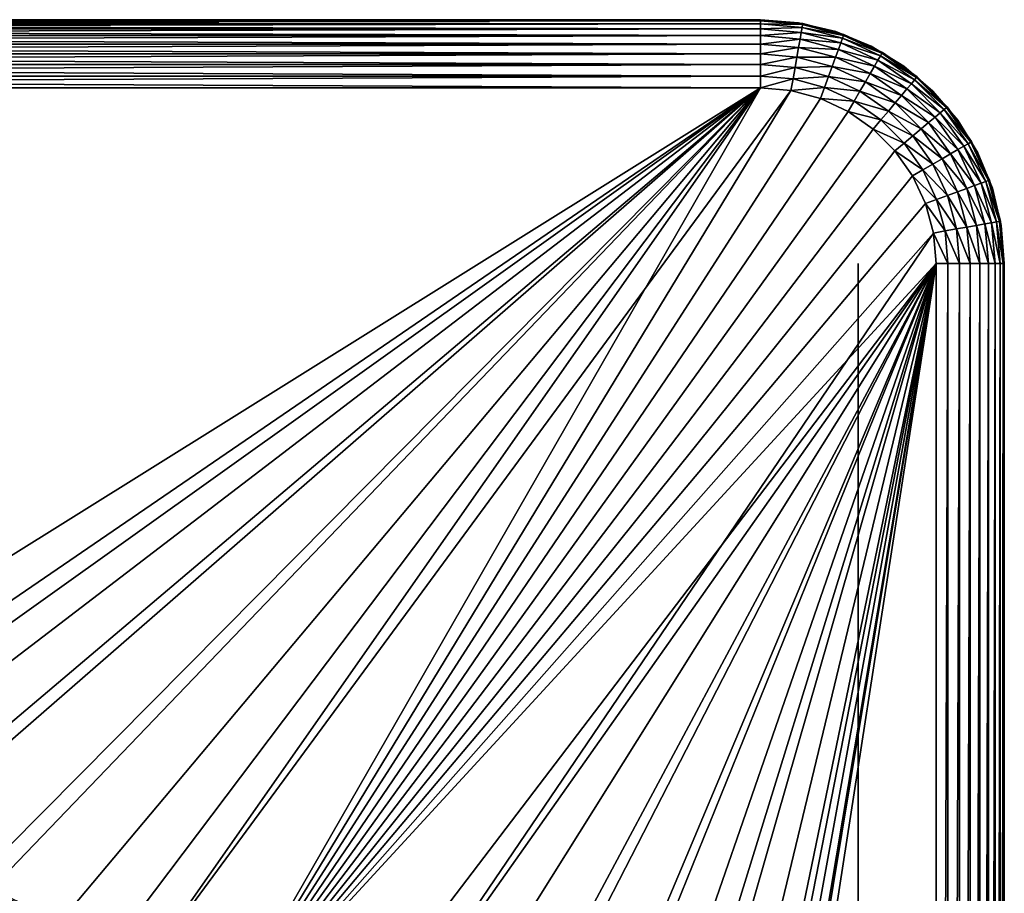
# Model space of a CAD drawing. Extents: x 0 to 403, y 0 to 78.
# Drawn here: x 391 to 401, y 69 to 78 of the extents above; entities that cross this region are included whole.
import ezdxf

# ---------------------------------------------------------------- set-up
doc = ezdxf.new("R2010")
doc.units = 0
doc.header["$MEASUREMENT"] = 0

msp = doc.modelspace()

# ---------------------------------------------------------------- linework, layer by layer
for points in [[(398.827789, 78, 14.2), (373.827789, 78, 14.2), (398.827789, 78, 1416.199951)], [(398.827789, 78, 1416.199951), (373.827789, 78, 14.2), (373.827789, 78, 1416.199951)], [(373.827789, 78, 13.4), (373.827789, 78, 14.2), (398.827789, 78, 13.4)], [(398.827789, 78, 13.4), (373.827789, 78, 14.2), (398.827789, 78, 14.2)], [(373.827789, 78, 13.4), (398.827789, 78, 13.4), (398.827789, 77.989357, 13.27845)], [(373.827789, 78, 13.4), (398.827789, 77.989357, 13.27845), (373.827789, 77.989357, 13.27845)], [(398.827789, 78, 1417), (398.827789, 78, 1416.199951), (373.827789, 78, 1417)], [(373.827789, 78, 1417), (398.827789, 78, 1416.199951), (373.827789, 78, 1416.199951)], [(398.827789, 78, 1417), (373.827789, 78, 1417), (373.827789, 77.989357, 1417.121948)], [(398.827789, 78, 1417), (373.827789, 77.989357, 1417.121948), (398.827789, 77.989357, 1417.121948)], [(373.827789, 77.989357, 13.27845), (398.827789, 77.989357, 13.27845), (398.827789, 77.957779, 13.16058)], [(373.827789, 77.989357, 13.27845), (398.827789, 77.957779, 13.16058), (373.827789, 77.957779, 13.16058)], [(398.827789, 77.989357, 1417.121948), (373.827789, 77.989357, 1417.121948), (373.827789, 77.957779, 1417.239014)], [(398.827789, 77.989357, 1417.121948), (373.827789, 77.957779, 1417.239014), (398.827789, 77.957779, 1417.239014)], [(373.827789, 77.957779, 13.16058), (398.827789, 77.957779, 13.16058), (398.827789, 77.906219, 13.05)], [(373.827789, 77.957779, 13.16058), (398.827789, 77.906219, 13.05), (373.827789, 77.906219, 13.05)], [(398.827789, 77.957779, 1417.239014), (373.827789, 77.957779, 1417.239014), (373.827789, 77.906219, 1417.349976)], [(398.827789, 77.957779, 1417.239014), (373.827789, 77.906219, 1417.349976), (398.827789, 77.906219, 1417.349976)], [(398.827789, 78, 14.2), (398.827789, 78, 1416.199951), (399.218903, 77.969223, 1416.199951)], [(398.827789, 78, 14.2), (399.218903, 77.969223, 1416.199951), (399.218903, 77.969223, 14.2)], [(399.261902, 77.962021, 14.2), (399.261902, 77.962021, 13.4), (398.827789, 78, 13.4)], [(399.261902, 77.962021, 14.2), (398.827789, 78, 13.4), (398.827789, 78, 14.2)], [(399.261902, 77.962021, 13.4), (398.827789, 77.989357, 13.27845), (398.827789, 78, 13.4)], [(398.827789, 78, 1416.199951), (398.827789, 78, 1417), (399.261902, 77.962021, 1417)], [(398.827789, 78, 1416.199951), (399.261902, 77.962021, 1417), (399.261902, 77.962021, 1416.199951)], [(399.260101, 77.951538, 13.27845), (398.827789, 77.957779, 13.16058), (398.827789, 77.989357, 13.27845)], [(399.260101, 77.951538, 13.27845), (398.827789, 77.989357, 13.27845), (399.261902, 77.962021, 13.4)], [(399.254608, 77.920441, 13.16058), (398.827789, 77.906219, 13.05), (398.827789, 77.957779, 13.16058)], [(399.254608, 77.920441, 13.16058), (398.827789, 77.957779, 13.16058), (399.260101, 77.951538, 13.27845)], [(399.218903, 77.969223, 14.2), (399.218903, 77.969223, 1416.199951), (399.600311, 77.87764, 1416.199951)], [(399.218903, 77.969223, 14.2), (399.600311, 77.87764, 1416.199951), (399.600311, 77.87764, 14.2)], [(399.679199, 77.839241, 13.27845), (399.254608, 77.920441, 13.16058), (399.260101, 77.951538, 13.27845)], [(399.6828, 77.849228, 13.4), (399.260101, 77.951538, 13.27845), (399.261902, 77.962021, 13.4)], [(399.679199, 77.839241, 13.27845), (399.260101, 77.951538, 13.27845), (399.6828, 77.849228, 13.4)], [(399.6828, 77.849228, 14.2), (399.6828, 77.849228, 13.4), (399.261902, 77.962021, 13.4)], [(399.6828, 77.849228, 14.2), (399.261902, 77.962021, 13.4), (399.261902, 77.962021, 14.2)], [(399.261902, 77.962021, 1416.199951), (399.261902, 77.962021, 1417), (399.6828, 77.849228, 1417)], [(399.261902, 77.962021, 1416.199951), (399.6828, 77.849228, 1417), (399.6828, 77.849228, 1416.199951)], [(373.827789, 77.906219, 13.05), (398.827789, 77.906219, 13.05), (398.827789, 77.836227, 12.95005)], [(373.827789, 77.906219, 13.05), (398.827789, 77.836227, 12.95005), (373.827789, 77.836227, 12.95005)], [(398.827789, 77.906219, 1417.349976), (373.827789, 77.906219, 1417.349976), (373.827789, 77.836227, 1417.449951)], [(398.827789, 77.906219, 1417.349976), (373.827789, 77.836227, 1417.449951), (398.827789, 77.836227, 1417.449951)], [(399.245605, 77.869659, 13.05), (398.827789, 77.906219, 13.05), (399.254608, 77.920441, 13.16058)], [(399.245605, 77.869659, 13.05), (398.827789, 77.836227, 12.95005), (398.827789, 77.906219, 13.05)], [(399.23349, 77.800743, 12.95005), (398.827789, 77.836227, 12.95005), (399.245605, 77.869659, 13.05)], [(399.650787, 77.761101, 13.05), (399.23349, 77.800743, 12.95005), (399.245605, 77.869659, 13.05)], [(399.668396, 77.809563, 13.16058), (399.245605, 77.869659, 13.05), (399.254608, 77.920441, 13.16058)], [(399.650787, 77.761101, 13.05), (399.245605, 77.869659, 13.05), (399.668396, 77.809563, 13.16058)], [(399.668396, 77.809563, 13.16058), (399.254608, 77.920441, 13.16058), (399.679199, 77.839241, 13.27845)], [(399.600311, 77.87764, 14.2), (399.600311, 77.87764, 1416.199951), (399.962799, 77.727524, 1416.199951)], [(399.600311, 77.87764, 14.2), (399.962799, 77.727524, 1416.199951), (399.962799, 77.727524, 14.2)], [(400.077789, 77.665062, 13.4), (399.679199, 77.839241, 13.27845), (399.6828, 77.849228, 13.4)], [(400.077789, 77.665062, 14.2), (400.077789, 77.665062, 13.4), (399.6828, 77.849228, 13.4)], [(400.077789, 77.665062, 14.2), (399.6828, 77.849228, 13.4), (399.6828, 77.849228, 14.2)], [(399.6828, 77.849228, 1416.199951), (399.6828, 77.849228, 1417), (400.077789, 77.665062, 1417)], [(399.6828, 77.849228, 1416.199951), (400.077789, 77.665062, 1417), (400.077789, 77.665062, 1416.199951)], [(373.827789, 77.836227, 12.95005), (398.827789, 77.836227, 12.95005), (398.827789, 77.749947, 12.86377)], [(373.827789, 77.836227, 12.95005), (398.827789, 77.749947, 12.86377), (373.827789, 77.749947, 12.86377)], [(398.827789, 77.836227, 1417.449951), (373.827789, 77.836227, 1417.449951), (373.827789, 77.749947, 1417.536011)], [(398.827789, 77.836227, 1417.449951), (373.827789, 77.749947, 1417.536011), (398.827789, 77.749947, 1417.536011)], [(373.827789, 77.749947, 12.86377), (398.827789, 77.749947, 12.86377), (398.827789, 77.650002, 12.79378)], [(373.827789, 77.749947, 12.86377), (398.827789, 77.650002, 12.79378), (373.827789, 77.650002, 12.79378)], [(398.827789, 77.749947, 1417.536011), (373.827789, 77.749947, 1417.536011), (373.827789, 77.650002, 1417.605957)], [(398.827789, 77.749947, 1417.536011), (373.827789, 77.650002, 1417.605957), (398.827789, 77.650002, 1417.605957)], [(399.23349, 77.800743, 12.95005), (398.827789, 77.749947, 12.86377), (398.827789, 77.836227, 12.95005)], [(399.218506, 77.715767, 12.86377), (398.827789, 77.749947, 12.86377), (399.23349, 77.800743, 12.95005)], [(399.218506, 77.715767, 12.86377), (398.827789, 77.650002, 12.79378), (398.827789, 77.749947, 12.86377)], [(399.626801, 77.695343, 12.95005), (399.218506, 77.715767, 12.86377), (399.23349, 77.800743, 12.95005)], [(399.626801, 77.695343, 12.95005), (399.23349, 77.800743, 12.95005), (399.650787, 77.761101, 13.05)], [(400.030914, 77.583839, 13.05), (399.626801, 77.695343, 12.95005), (399.650787, 77.761101, 13.05)], [(400.056702, 77.628502, 13.16058), (399.650787, 77.761101, 13.05), (399.668396, 77.809563, 13.16058)], [(400.030914, 77.583839, 13.05), (399.650787, 77.761101, 13.05), (400.056702, 77.628502, 13.16058)], [(400.07251, 77.655853, 13.27845), (399.668396, 77.809563, 13.16058), (399.679199, 77.839241, 13.27845)], [(400.056702, 77.628502, 13.16058), (399.668396, 77.809563, 13.16058), (400.07251, 77.655853, 13.27845)], [(400.07251, 77.655853, 13.27845), (399.679199, 77.839241, 13.27845), (400.077789, 77.665062, 13.4)], [(373.827789, 77.650002, 12.79378), (398.827789, 77.650002, 12.79378), (398.827789, 77.539413, 12.74221)], [(373.827789, 77.650002, 12.79378), (398.827789, 77.539413, 12.74221), (373.827789, 77.539413, 12.74221)], [(398.827789, 77.650002, 1417.605957), (373.827789, 77.650002, 1417.605957), (373.827789, 77.539413, 1417.657959)], [(398.827789, 77.650002, 1417.605957), (373.827789, 77.539413, 1417.657959), (398.827789, 77.539413, 1417.657959)], [(399.201111, 77.617332, 12.79378), (398.827789, 77.650002, 12.79378), (399.218506, 77.715767, 12.86377)], [(399.201111, 77.617332, 12.79378), (398.827789, 77.539413, 12.74221), (398.827789, 77.650002, 12.79378)], [(399.59729, 77.614258, 12.86377), (399.201111, 77.617332, 12.79378), (399.218506, 77.715767, 12.86377)], [(399.59729, 77.614258, 12.86377), (399.218506, 77.715767, 12.86377), (399.626801, 77.695343, 12.95005)], [(399.995911, 77.523232, 12.95005), (399.59729, 77.614258, 12.86377), (399.626801, 77.695343, 12.95005)], [(399.995911, 77.523232, 12.95005), (399.626801, 77.695343, 12.95005), (400.030914, 77.583839, 13.05)], [(399.962799, 77.727524, 14.2), (399.962799, 77.727524, 1416.199951), (400.297302, 77.522537, 1416.199951)], [(399.962799, 77.727524, 14.2), (400.297302, 77.522537, 1416.199951), (400.297302, 77.522537, 14.2)], [(400.427887, 77.40696, 13.27845), (400.056702, 77.628502, 13.16058), (400.07251, 77.655853, 13.27845)], [(400.434814, 77.415108, 13.4), (400.07251, 77.655853, 13.27845), (400.077789, 77.665062, 13.4)], [(400.427887, 77.40696, 13.27845), (400.07251, 77.655853, 13.27845), (400.434814, 77.415108, 13.4)], [(400.434814, 77.415108, 14.2), (400.434814, 77.415108, 13.4), (400.077789, 77.665062, 13.4)], [(400.434814, 77.415108, 14.2), (400.077789, 77.665062, 13.4), (400.077789, 77.665062, 14.2)], [(400.077789, 77.665062, 1416.199951), (400.077789, 77.665062, 1417), (400.434814, 77.415108, 1417)], [(400.077789, 77.665062, 1416.199951), (400.434814, 77.415108, 1417), (400.434814, 77.415108, 1416.199951)], [(373.827789, 77.539413, 12.74221), (398.827789, 77.539413, 12.74221), (398.827789, 77.421547, 12.71063)], [(373.827789, 77.539413, 12.74221), (398.827789, 77.421547, 12.71063), (373.827789, 77.421547, 12.71063)], [(398.827789, 77.539413, 1417.657959), (373.827789, 77.539413, 1417.657959), (373.827789, 77.421547, 1417.688965)], [(398.827789, 77.539413, 1417.657959), (373.827789, 77.421547, 1417.688965), (398.827789, 77.421547, 1417.688965)], [(399.181885, 77.50843, 12.74221), (398.827789, 77.539413, 12.74221), (399.201111, 77.617332, 12.79378)], [(399.181885, 77.50843, 12.74221), (398.827789, 77.421547, 12.71063), (398.827789, 77.539413, 12.74221)], [(399.56311, 77.52034, 12.79378), (399.181885, 77.50843, 12.74221), (399.201111, 77.617332, 12.79378)], [(399.56311, 77.52034, 12.79378), (399.201111, 77.617332, 12.79378), (399.59729, 77.614258, 12.86377)], [(399.952789, 77.448509, 12.86377), (399.56311, 77.52034, 12.79378), (399.59729, 77.614258, 12.86377)], [(399.952789, 77.448509, 12.86377), (399.59729, 77.614258, 12.86377), (399.995911, 77.523232, 12.95005)], [(400.374512, 77.343269, 13.05), (399.995911, 77.523232, 12.95005), (400.030914, 77.583839, 13.05)], [(400.407593, 77.382767, 13.16058), (400.030914, 77.583839, 13.05), (400.056702, 77.628502, 13.16058)], [(400.374512, 77.343269, 13.05), (400.030914, 77.583839, 13.05), (400.407593, 77.382767, 13.16058)], [(400.407593, 77.382767, 13.16058), (400.056702, 77.628502, 13.16058), (400.427887, 77.40696, 13.27845)], [(399.161499, 77.392357, 12.71063), (398.827789, 77.421547, 12.71063), (399.181885, 77.50843, 12.74221)], [(399.525299, 77.41642, 12.74221), (399.161499, 77.392357, 12.71063), (399.181885, 77.50843, 12.74221)], [(399.525299, 77.41642, 12.74221), (399.181885, 77.50843, 12.74221), (399.56311, 77.52034, 12.79378)], [(399.902802, 77.361954, 12.79378), (399.525299, 77.41642, 12.74221), (399.56311, 77.52034, 12.79378)], [(399.902802, 77.361954, 12.79378), (399.56311, 77.52034, 12.79378), (399.952789, 77.448509, 12.86377)], [(400.273987, 77.223557, 12.86377), (399.902802, 77.361954, 12.79378), (399.952789, 77.448509, 12.86377)], [(400.329498, 77.289658, 12.95005), (399.952789, 77.448509, 12.86377), (399.995911, 77.523232, 12.95005)], [(400.273987, 77.223557, 12.86377), (399.952789, 77.448509, 12.86377), (400.329498, 77.289658, 12.95005)], [(400.329498, 77.289658, 12.95005), (399.995911, 77.523232, 12.95005), (400.374512, 77.343269, 13.05)], [(400.297302, 77.522537, 14.2), (400.297302, 77.522537, 1416.199951), (400.595612, 77.267769, 1416.199951)], [(400.297302, 77.522537, 14.2), (400.595612, 77.267769, 1416.199951), (400.595612, 77.267769, 14.2)], [(373.827789, 77.421547, 12.71063), (398.827789, 77.421547, 12.71063), (398.827789, 77.300003, 12.7)], [(373.827789, 77.421547, 12.71063), (398.827789, 77.300003, 12.7), (373.827789, 77.300003, 12.7)], [(398.827789, 77.421547, 1417.688965), (373.827789, 77.421547, 1417.688965), (373.827789, 77.300003, 1417.699951)], [(398.827789, 77.421547, 1417.688965), (373.827789, 77.300003, 1417.699951), (398.827789, 77.300003, 1417.699951)], [(399.161499, 77.392357, 12.71063), (398.827789, 77.300003, 12.7), (398.827789, 77.421547, 12.71063)], [(399.140411, 77.272652, 12.7), (398.827789, 77.300003, 12.7), (399.161499, 77.392357, 12.71063)], [(399.484985, 77.305672, 12.71063), (399.140411, 77.272652, 12.7), (399.161499, 77.392357, 12.71063)], [(399.484985, 77.305672, 12.71063), (399.161499, 77.392357, 12.71063), (399.525299, 77.41642, 12.74221)], [(399.847504, 77.266182, 12.74221), (399.484985, 77.305672, 12.71063), (399.525299, 77.41642, 12.74221)], [(399.847504, 77.266182, 12.74221), (399.525299, 77.41642, 12.74221), (399.902802, 77.361954, 12.79378)], [(400.209808, 77.146988, 12.79378), (399.847504, 77.266182, 12.74221), (399.902802, 77.361954, 12.79378)], [(400.209808, 77.146988, 12.79378), (399.902802, 77.361954, 12.79378), (400.273987, 77.223557, 12.86377)], [(400.671112, 77.046677, 13.05), (400.329498, 77.289658, 12.95005), (400.374512, 77.343269, 13.05)], [(400.710602, 77.079826, 13.16058), (400.374512, 77.343269, 13.05), (400.407593, 77.382767, 13.16058)], [(400.671112, 77.046677, 13.05), (400.374512, 77.343269, 13.05), (400.710602, 77.079826, 13.16058)], [(400.734802, 77.100128, 13.27845), (400.407593, 77.382767, 13.16058), (400.427887, 77.40696, 13.27845)], [(400.710602, 77.079826, 13.16058), (400.407593, 77.382767, 13.16058), (400.734802, 77.100128, 13.27845)], [(400.742889, 77.106972, 13.4), (400.427887, 77.40696, 13.27845), (400.434814, 77.415108, 13.4)], [(400.734802, 77.100128, 13.27845), (400.427887, 77.40696, 13.27845), (400.742889, 77.106972, 13.4)], [(400.742889, 77.106972, 14.2), (400.742889, 77.106972, 13.4), (400.434814, 77.415108, 13.4)], [(400.742889, 77.106972, 14.2), (400.434814, 77.415108, 13.4), (400.434814, 77.415108, 14.2)], [(400.434814, 77.415108, 1416.199951), (400.434814, 77.415108, 1417), (400.742889, 77.106972, 1417)], [(400.434814, 77.415108, 1416.199951), (400.742889, 77.106972, 1417), (400.742889, 77.106972, 1416.199951)], [(398.827789, 77.300003, 12.7), (387.769104, 69.409317, 12.7), (373.827789, 77.300003, 12.7)], [(373.827789, 77.300003, 1417.699951), (386.327789, 69.5, 1417.699951), (398.827789, 77.300003, 1417.699951)], [(398.827789, 77.300003, 1417.699951), (386.327789, 69.5, 1417.699951), (387.358704, 69.453697, 1417.699951)], [(398.827789, 77.300003, 1417.699951), (387.358704, 69.453697, 1417.699951), (388.381195, 69.315193, 1417.699951)], [(398.827789, 77.300003, 12.7), (389.187714, 69.138702, 12.7), (387.769104, 69.409317, 12.7)], [(388.381195, 69.315193, 1417.699951), (389.387207, 69.085571, 1417.699951), (398.827789, 77.300003, 1417.699951)], [(390.561188, 68.692429, 12.7), (389.187714, 69.138702, 12.7), (398.827789, 77.300003, 12.7)], [(398.827789, 77.300003, 1417.699951), (389.387207, 69.085571, 1417.699951), (390.368591, 68.766701, 1417.699951)], [(390.368591, 68.766701, 1417.699951), (391.317505, 68.361137, 1417.699951), (398.827789, 77.300003, 1417.699951)], [(398.827789, 77.300003, 12.7), (391.868011, 68.07753, 12.7), (390.561188, 68.692429, 12.7)], [(398.827789, 77.300003, 1417.699951), (391.317505, 68.361137, 1417.699951), (392.226105, 67.872162, 1417.699951)], [(391.868011, 68.07753, 12.7), (398.827789, 77.300003, 12.7), (393.087311, 67.303688, 12.7)], [(398.827789, 77.300003, 1417.699951), (392.226105, 67.872162, 1417.699951), (399.140411, 77.272652, 1417.699951)], [(399.140411, 77.272652, 1417.699951), (392.226105, 67.872162, 1417.699951), (393.087311, 67.303688, 1417.699951)], [(393.087311, 67.303688, 12.7), (398.827789, 77.300003, 12.7), (399.140411, 77.272652, 12.7)], [(393.087311, 67.303688, 12.7), (399.140411, 77.272652, 12.7), (399.44339, 77.191452, 12.7)], [(399.140411, 77.272652, 1417.699951), (393.087311, 67.303688, 1417.699951), (399.44339, 77.191452, 1417.699951)], [(399.44339, 77.191452, 12.7), (399.140411, 77.272652, 12.7), (399.484985, 77.305672, 12.71063)], [(399.788605, 77.164108, 12.71063), (399.44339, 77.191452, 12.7), (399.484985, 77.305672, 12.71063)], [(399.788605, 77.164108, 12.71063), (399.484985, 77.305672, 12.71063), (399.847504, 77.266182, 12.74221)], [(400.138702, 77.062279, 12.74221), (399.788605, 77.164108, 12.71063), (399.847504, 77.266182, 12.74221)], [(400.138702, 77.062279, 12.74221), (399.847504, 77.266182, 12.74221), (400.209808, 77.146988, 12.79378)], [(400.617493, 77.001701, 12.95005), (400.273987, 77.223557, 12.86377), (400.329498, 77.289658, 12.95005)], [(400.617493, 77.001701, 12.95005), (400.329498, 77.289658, 12.95005), (400.671112, 77.046677, 13.05)], [(400.595612, 77.267769, 14.2), (400.595612, 77.267769, 1416.199951), (400.850311, 76.96946, 1416.199951)], [(400.595612, 77.267769, 14.2), (400.850311, 76.96946, 1416.199951), (400.850311, 76.96946, 14.2)], [(399.44339, 77.191452, 12.7), (399.727814, 77.058838, 12.7), (393.087311, 67.303688, 12.7)], [(399.44339, 77.191452, 1417.699951), (393.087311, 67.303688, 1417.699951), (399.727814, 77.058838, 1417.699951)], [(399.727814, 77.058838, 12.7), (399.44339, 77.191452, 12.7), (399.788605, 77.164108, 12.71063)], [(400.062897, 76.971992, 12.71063), (399.727814, 77.058838, 12.7), (399.788605, 77.164108, 12.71063)], [(400.062897, 76.971992, 12.71063), (399.788605, 77.164108, 12.71063), (400.138702, 77.062279, 12.74221)], [(400.474792, 76.881989, 12.79378), (400.138702, 77.062279, 12.74221), (400.209808, 77.146988, 12.79378)], [(400.551392, 76.946243, 12.86377), (400.209808, 77.146988, 12.79378), (400.273987, 77.223557, 12.86377)], [(400.474792, 76.881989, 12.79378), (400.209808, 77.146988, 12.79378), (400.551392, 76.946243, 12.86377)], [(400.551392, 76.946243, 12.86377), (400.273987, 77.223557, 12.86377), (400.617493, 77.001701, 12.95005)], [(399.727814, 77.058838, 12.7), (399.984802, 76.878883, 12.7), (393.087311, 67.303688, 12.7)], [(393.087311, 67.303688, 1417.699951), (399.984802, 76.878883, 1417.699951), (399.727814, 77.058838, 1417.699951)], [(399.984802, 76.878883, 12.7), (399.727814, 77.058838, 12.7), (400.062897, 76.971992, 12.71063)], [(400.390106, 76.810913, 12.74221), (400.062897, 76.971992, 12.71063), (400.138702, 77.062279, 12.74221)], [(400.390106, 76.810913, 12.74221), (400.138702, 77.062279, 12.74221), (400.474792, 76.881989, 12.79378)], [(400.911591, 76.70311, 13.05), (400.617493, 77.001701, 12.95005), (400.671112, 77.046677, 13.05)], [(400.956299, 76.728889, 13.16058), (400.671112, 77.046677, 13.05), (400.710602, 77.079826, 13.16058)], [(400.911591, 76.70311, 13.05), (400.671112, 77.046677, 13.05), (400.956299, 76.728889, 13.16058)], [(400.983704, 76.744682, 13.27845), (400.710602, 77.079826, 13.16058), (400.734802, 77.100128, 13.27845)], [(400.956299, 76.728889, 13.16058), (400.710602, 77.079826, 13.16058), (400.983704, 76.744682, 13.27845)], [(400.992889, 76.75, 13.4), (400.734802, 77.100128, 13.27845), (400.742889, 77.106972, 13.4)], [(400.983704, 76.744682, 13.27845), (400.734802, 77.100128, 13.27845), (400.992889, 76.75, 13.4)], [(400.992889, 76.75, 14.2), (400.992889, 76.75, 13.4), (400.742889, 77.106972, 13.4)], [(400.992889, 76.75, 14.2), (400.742889, 77.106972, 13.4), (400.742889, 77.106972, 14.2)], [(400.742889, 77.106972, 1416.199951), (400.742889, 77.106972, 1417), (400.992889, 76.75, 1417)], [(400.742889, 77.106972, 1416.199951), (400.992889, 76.75, 1417), (400.992889, 76.75, 1416.199951)], [(400.299805, 76.735153, 12.71063), (399.984802, 76.878883, 12.7), (400.062897, 76.971992, 12.71063)], [(400.299805, 76.735153, 12.71063), (400.062897, 76.971992, 12.71063), (400.390106, 76.810913, 12.74221)], [(400.776306, 76.624969, 12.86377), (400.474792, 76.881989, 12.79378), (400.551392, 76.946243, 12.86377)], [(400.851013, 76.668114, 12.95005), (400.551392, 76.946243, 12.86377), (400.617493, 77.001701, 12.95005)], [(400.776306, 76.624969, 12.86377), (400.551392, 76.946243, 12.86377), (400.851013, 76.668114, 12.95005)], [(400.851013, 76.668114, 12.95005), (400.617493, 77.001701, 12.95005), (400.911591, 76.70311, 13.05)], [(400.850311, 76.96946, 14.2), (400.850311, 76.96946, 1416.199951), (401.055298, 76.634979, 1416.199951)], [(400.850311, 76.96946, 14.2), (401.055298, 76.634979, 1416.199951), (401.055298, 76.634979, 14.2)], [(393.087311, 67.303688, 12.7), (399.984802, 76.878883, 12.7), (400.206696, 76.657021, 12.7)], [(393.087311, 67.303688, 1417.699951), (400.206696, 76.657021, 1417.699951), (399.984802, 76.878883, 1417.699951)], [(400.206696, 76.657021, 12.7), (399.984802, 76.878883, 12.7), (400.299805, 76.735153, 12.71063)], [(400.689789, 76.574997, 12.79378), (400.390106, 76.810913, 12.74221), (400.474792, 76.881989, 12.79378)], [(400.689789, 76.574997, 12.79378), (400.474792, 76.881989, 12.79378), (400.776306, 76.624969, 12.86377)], [(400.491913, 76.46077, 12.71063), (400.206696, 76.657021, 12.7), (400.299805, 76.735153, 12.71063)], [(400.593994, 76.519707, 12.74221), (400.299805, 76.735153, 12.71063), (400.390106, 76.810913, 12.74221)], [(400.491913, 76.46077, 12.71063), (400.299805, 76.735153, 12.71063), (400.593994, 76.519707, 12.74221)], [(400.593994, 76.519707, 12.74221), (400.390106, 76.810913, 12.74221), (400.689789, 76.574997, 12.79378)], [(401.166992, 76.35141, 13.27845), (400.956299, 76.728889, 13.16058), (400.983704, 76.744682, 13.27845)], [(401.177002, 76.355049, 13.4), (400.983704, 76.744682, 13.27845), (400.992889, 76.75, 13.4)], [(401.166992, 76.35141, 13.27845), (400.983704, 76.744682, 13.27845), (401.177002, 76.355049, 13.4)], [(401.177002, 76.355049, 14.2), (401.177002, 76.355049, 13.4), (400.992889, 76.75, 13.4)], [(401.177002, 76.355049, 14.2), (400.992889, 76.75, 13.4), (400.992889, 76.75, 14.2)], [(400.992889, 76.75, 1416.199951), (400.992889, 76.75, 1417), (401.177002, 76.355049, 1417)], [(400.992889, 76.75, 1416.199951), (401.177002, 76.355049, 1417), (401.177002, 76.355049, 1416.199951)], [(393.087311, 67.303688, 12.7), (400.206696, 76.657021, 12.7), (400.386597, 76.400002, 12.7)], [(393.087311, 67.303688, 1417.699951), (400.386597, 76.400002, 1417.699951), (400.206696, 76.657021, 1417.699951)], [(400.386597, 76.400002, 12.7), (400.206696, 76.657021, 12.7), (400.491913, 76.46077, 12.71063)], [(401.023102, 76.299042, 12.95005), (400.776306, 76.624969, 12.86377), (400.851013, 76.668114, 12.95005)], [(401.088898, 76.322968, 13.05), (400.851013, 76.668114, 12.95005), (400.911591, 76.70311, 13.05)], [(401.023102, 76.299042, 12.95005), (400.851013, 76.668114, 12.95005), (401.088898, 76.322968, 13.05)], [(401.13739, 76.340607, 13.16058), (400.911591, 76.70311, 13.05), (400.956299, 76.728889, 13.16058)], [(401.088898, 76.322968, 13.05), (400.911591, 76.70311, 13.05), (401.13739, 76.340607, 13.16058)], [(401.13739, 76.340607, 13.16058), (400.956299, 76.728889, 13.16058), (401.166992, 76.35141, 13.27845)], [(401.055298, 76.634979, 14.2), (401.055298, 76.634979, 1416.199951), (401.205414, 76.272537, 1416.199951)], [(401.055298, 76.634979, 14.2), (401.205414, 76.272537, 1416.199951), (401.205414, 76.272537, 14.2)], [(400.848114, 76.235336, 12.79378), (400.593994, 76.519707, 12.74221), (400.689789, 76.574997, 12.79378)], [(400.942108, 76.269531, 12.86377), (400.689789, 76.574997, 12.79378), (400.776306, 76.624969, 12.86377)], [(400.848114, 76.235336, 12.79378), (400.689789, 76.574997, 12.79378), (400.942108, 76.269531, 12.86377)], [(400.942108, 76.269531, 12.86377), (400.776306, 76.624969, 12.86377), (401.023102, 76.299042, 12.95005)], [(400.633514, 76.157211, 12.71063), (400.386597, 76.400002, 12.7), (400.491913, 76.46077, 12.71063)], [(400.744202, 76.197517, 12.74221), (400.491913, 76.46077, 12.71063), (400.593994, 76.519707, 12.74221)], [(400.633514, 76.157211, 12.71063), (400.491913, 76.46077, 12.71063), (400.744202, 76.197517, 12.74221)], [(400.744202, 76.197517, 12.74221), (400.593994, 76.519707, 12.74221), (400.848114, 76.235336, 12.79378)], [(400.519287, 76.115631, 12.7), (393.087311, 67.303688, 12.7), (400.386597, 76.400002, 12.7)], [(400.519287, 76.115631, 1417.699951), (400.386597, 76.400002, 1417.699951), (393.087311, 67.303688, 1417.699951)], [(400.519287, 76.115631, 12.7), (400.386597, 76.400002, 12.7), (400.633514, 76.157211, 12.71063)], [(401.248199, 75.926788, 13.16058), (401.088898, 76.322968, 13.05), (401.13739, 76.340607, 13.16058)], [(401.279297, 75.932266, 13.27845), (401.13739, 76.340607, 13.16058), (401.166992, 76.35141, 13.27845)], [(401.248199, 75.926788, 13.16058), (401.13739, 76.340607, 13.16058), (401.279297, 75.932266, 13.27845)], [(401.289795, 75.93412, 13.4), (401.166992, 76.35141, 13.27845), (401.177002, 76.355049, 13.4)], [(401.279297, 75.932266, 13.27845), (401.166992, 76.35141, 13.27845), (401.289795, 75.93412, 13.4)], [(401.289795, 75.93412, 14.2), (401.289795, 75.93412, 13.4), (401.177002, 76.355049, 13.4)], [(401.289795, 75.93412, 14.2), (401.177002, 76.355049, 13.4), (401.177002, 76.355049, 14.2)], [(401.177002, 76.355049, 1416.199951), (401.177002, 76.355049, 1417), (401.289795, 75.93412, 1417)], [(401.177002, 76.355049, 1416.199951), (401.289795, 75.93412, 1417), (401.289795, 75.93412, 1416.199951)], [(400.945099, 75.873337, 12.79378), (400.744202, 76.197517, 12.74221), (400.848114, 76.235336, 12.79378)], [(401.04361, 75.890701, 12.86377), (400.848114, 76.235336, 12.79378), (400.942108, 76.269531, 12.86377)], [(400.945099, 75.873337, 12.79378), (400.848114, 76.235336, 12.79378), (401.04361, 75.890701, 12.86377)], [(401.12851, 75.905678, 12.95005), (400.942108, 76.269531, 12.86377), (401.023102, 76.299042, 12.95005)], [(401.04361, 75.890701, 12.86377), (400.942108, 76.269531, 12.86377), (401.12851, 75.905678, 12.95005)], [(401.19751, 75.917831, 13.05), (401.023102, 76.299042, 12.95005), (401.088898, 76.322968, 13.05)], [(401.12851, 75.905678, 12.95005), (401.023102, 76.299042, 12.95005), (401.19751, 75.917831, 13.05)], [(401.19751, 75.917831, 13.05), (401.088898, 76.322968, 13.05), (401.248199, 75.926788, 13.16058)], [(401.205414, 76.272537, 14.2), (401.205414, 76.272537, 1416.199951), (401.296997, 75.891083, 1416.199951)], [(401.205414, 76.272537, 14.2), (401.296997, 75.891083, 1416.199951), (401.296997, 75.891083, 14.2)], [(400.720215, 75.833672, 12.71063), (400.519287, 76.115631, 12.7), (400.633514, 76.157211, 12.71063)], [(400.836212, 75.854141, 12.74221), (400.633514, 76.157211, 12.71063), (400.744202, 76.197517, 12.74221)], [(400.720215, 75.833672, 12.71063), (400.633514, 76.157211, 12.71063), (400.836212, 75.854141, 12.74221)], [(400.836212, 75.854141, 12.74221), (400.744202, 76.197517, 12.74221), (400.945099, 75.873337, 12.79378)], [(400.600403, 75.812569, 12.7), (393.087311, 67.303688, 12.7), (400.519287, 76.115631, 12.7)], [(393.087311, 67.303688, 1417.699951), (400.600403, 75.812569, 1417.699951), (400.519287, 76.115631, 1417.699951)], [(400.600403, 75.812569, 12.7), (400.519287, 76.115631, 12.7), (400.720215, 75.833672, 12.71063)], [(401.285614, 75.5, 13.16058), (401.19751, 75.917831, 13.05), (401.248199, 75.926788, 13.16058)], [(401.3172, 75.5, 13.27845), (401.248199, 75.926788, 13.16058), (401.279297, 75.932266, 13.27845)], [(401.285614, 75.5, 13.16058), (401.248199, 75.926788, 13.16058), (401.3172, 75.5, 13.27845)], [(401.327789, 75.5, 13.4), (401.279297, 75.932266, 13.27845), (401.289795, 75.93412, 13.4)], [(401.3172, 75.5, 13.27845), (401.279297, 75.932266, 13.27845), (401.327789, 75.5, 13.4)], [(401.327789, 75.5, 14.2), (401.327789, 75.5, 13.4), (401.289795, 75.93412, 13.4)], [(401.327789, 75.5, 14.2), (401.289795, 75.93412, 13.4), (401.289795, 75.93412, 14.2)], [(401.289795, 75.93412, 1416.199951), (401.289795, 75.93412, 1417), (401.327789, 75.5, 1417)], [(401.289795, 75.93412, 1416.199951), (401.327789, 75.5, 1417), (401.327789, 75.5, 1416.199951)], [(400.74939, 75.5, 12.71063), (400.600403, 75.812569, 12.7), (400.720215, 75.833672, 12.71063)], [(400.867188, 75.5, 12.74221), (400.720215, 75.833672, 12.71063), (400.836212, 75.854141, 12.74221)], [(400.74939, 75.5, 12.71063), (400.720215, 75.833672, 12.71063), (400.867188, 75.5, 12.74221)], [(400.977814, 75.5, 12.79378), (400.836212, 75.854141, 12.74221), (400.945099, 75.873337, 12.79378)], [(400.867188, 75.5, 12.74221), (400.836212, 75.854141, 12.74221), (400.977814, 75.5, 12.79378)], [(401.077698, 75.5, 12.86377), (400.945099, 75.873337, 12.79378), (401.04361, 75.890701, 12.86377)], [(400.977814, 75.5, 12.79378), (400.945099, 75.873337, 12.79378), (401.077698, 75.5, 12.86377)], [(401.164001, 75.5, 12.95005), (401.04361, 75.890701, 12.86377), (401.12851, 75.905678, 12.95005)], [(401.077698, 75.5, 12.86377), (401.04361, 75.890701, 12.86377), (401.164001, 75.5, 12.95005)], [(401.234009, 75.5, 13.05), (401.12851, 75.905678, 12.95005), (401.19751, 75.917831, 13.05)], [(401.164001, 75.5, 12.95005), (401.12851, 75.905678, 12.95005), (401.234009, 75.5, 13.05)], [(401.234009, 75.5, 13.05), (401.19751, 75.917831, 13.05), (401.285614, 75.5, 13.16058)], [(401.296997, 75.891083, 14.2), (401.296997, 75.891083, 1416.199951), (401.327789, 75.5, 1416.199951)], [(401.296997, 75.891083, 14.2), (401.327789, 75.5, 1416.199951), (401.327789, 75.5, 14.2)], [(400.600403, 75.812569, 12.7), (394.200104, 66.383141, 12.7), (393.087311, 67.303688, 12.7)], [(393.087311, 67.303688, 1417.699951), (400.627808, 75.5, 1417.699951), (400.600403, 75.812569, 1417.699951)], [(400.627808, 75.5, 12.7), (394.200104, 66.383141, 12.7), (400.600403, 75.812569, 12.7)], [(400.627808, 75.5, 12.7), (400.600403, 75.812569, 12.7), (400.74939, 75.5, 12.71063)], [(393.894104, 66.660316, 1417.699951), (400.627808, 75.5, 1417.699951), (393.087311, 67.303688, 1417.699951)], [(393.894104, 66.660316, 1417.699951), (394.639893, 65.94722, 1417.699951), (400.627808, 75.5, 1417.699951)], [(400.627808, 75.5, 12.7), (395.18869, 65.330368, 12.7), (394.200104, 66.383141, 12.7)], [(400.627808, 75.5, 1417.699951), (394.639893, 65.94722, 1417.699951), (395.318909, 65.170128, 1417.699951)], [(396.037598, 64.16201, 12.7), (395.18869, 65.330368, 12.7), (400.627808, 75.5, 12.7)], [(400.627808, 75.5, 1417.699951), (395.318909, 65.170128, 1417.699951), (395.925415, 64.335312, 1417.699951)], [(395.925415, 64.335312, 1417.699951), (396.45459, 63.44949, 1417.699951), (400.627808, 75.5, 1417.699951)], [(400.627808, 75.5, 12.7), (396.733307, 62.896461, 12.7), (396.037598, 64.16201, 12.7)], [(400.627808, 75.5, 1417.699951), (396.45459, 63.44949, 1417.699951), (396.902405, 62.519791, 1417.699951)], [(400.627808, 75.5, 12.7), (397.265015, 61.553692, 12.7), (396.733307, 62.896461, 12.7)], [(396.902405, 62.519791, 1417.699951), (397.265015, 61.553692, 1417.699951), (400.627808, 75.5, 1417.699951)], [(397.624115, 60.154881, 12.7), (397.265015, 61.553692, 12.7), (400.627808, 75.5, 12.7)], [(400.627808, 75.5, 1417.699951), (397.265015, 61.553692, 1417.699951), (397.53949, 60.55899, 1417.699951)], [(400.627808, 75.5, 1417.699951), (397.53949, 60.55899, 1417.699951), (397.723694, 59.543678, 1417.699951)], [(400.627808, 75.5, 12.7), (397.805115, 58.722092, 12.7), (397.624115, 60.154881, 12.7)], [(397.723694, 59.543678, 1417.699951), (397.816193, 58.515942, 1417.699951), (400.627808, 75.5, 1417.699951)], [(400.627808, 40.5, 12.7), (397.805115, 57.277908, 12.7), (400.627808, 75.5, 12.7)], [(400.627808, 75.5, 12.7), (397.805115, 57.277908, 12.7), (397.805115, 58.722092, 12.7)], [(400.627808, 75.5, 1417.699951), (397.816193, 58.515942, 1417.699951), (400.627808, 40.5, 1417.699951)], [(399.827789, 75.5, 14.2), (399.827789, 40.5, 14.2), (399.827789, 75.5, 1416.199951)], [(399.827789, 75.5, 1416.199951), (399.827789, 40.5, 14.2), (399.827789, 40.5, 1416.199951)], [(400.74939, 75.5, 12.71063), (400.74939, 40.5, 12.71063), (400.627808, 40.5, 12.7)], [(400.74939, 75.5, 12.71063), (400.627808, 40.5, 12.7), (400.627808, 75.5, 12.7)], [(400.867188, 75.5, 12.74221), (400.867188, 40.5, 12.74221), (400.74939, 40.5, 12.71063)], [(400.867188, 75.5, 12.74221), (400.74939, 40.5, 12.71063), (400.74939, 75.5, 12.71063)], [(400.977814, 75.5, 12.79378), (400.977814, 40.5, 12.79378), (400.867188, 40.5, 12.74221)], [(400.977814, 75.5, 12.79378), (400.867188, 40.5, 12.74221), (400.867188, 75.5, 12.74221)], [(401.077698, 75.5, 12.86377), (401.077698, 40.5, 12.86377), (400.977814, 40.5, 12.79378)], [(401.077698, 75.5, 12.86377), (400.977814, 40.5, 12.79378), (400.977814, 75.5, 12.79378)], [(401.164001, 75.5, 12.95005), (401.164001, 40.5, 12.95005), (401.077698, 40.5, 12.86377)], [(401.164001, 75.5, 12.95005), (401.077698, 40.5, 12.86377), (401.077698, 75.5, 12.86377)], [(401.234009, 75.5, 13.05), (401.234009, 40.5, 13.05), (401.164001, 40.5, 12.95005)], [(401.234009, 75.5, 13.05), (401.164001, 40.5, 12.95005), (401.164001, 75.5, 12.95005)], [(401.285614, 75.5, 13.16058), (401.285614, 40.5, 13.16058), (401.234009, 40.5, 13.05)], [(401.285614, 75.5, 13.16058), (401.234009, 40.5, 13.05), (401.234009, 75.5, 13.05)], [(401.3172, 75.5, 13.27845), (401.3172, 40.5, 13.27845), (401.285614, 40.5, 13.16058)], [(401.3172, 75.5, 13.27845), (401.285614, 40.5, 13.16058), (401.285614, 75.5, 13.16058)], [(401.327789, 75.5, 13.4), (401.327789, 40.5, 13.4), (401.3172, 40.5, 13.27845)], [(401.327789, 75.5, 13.4), (401.3172, 40.5, 13.27845), (401.3172, 75.5, 13.27845)], [(401.327789, 40.5, 14.2), (401.327789, 75.5, 14.2), (401.327789, 40.5, 1416.199951)], [(401.327789, 40.5, 1416.199951), (401.327789, 75.5, 14.2), (401.327789, 75.5, 1416.199951)], [(401.327789, 75.5, 13.4), (401.327789, 75.5, 14.2), (401.327789, 40.5, 13.4)], [(401.327789, 40.5, 13.4), (401.327789, 75.5, 14.2), (401.327789, 40.5, 14.2)], [(401.327789, 40.5, 1417), (401.327789, 40.5, 1416.199951), (401.327789, 75.5, 1417)], [(401.327789, 75.5, 1417), (401.327789, 40.5, 1416.199951), (401.327789, 75.5, 1416.199951)], [(391.123596, 69, 10.7), (390.495514, 69.253021, 12.7), (391.612488, 68.773651, 12.7)]]:
    msp.add_3dface(points)

doc.saveas('drawing.dxf')
